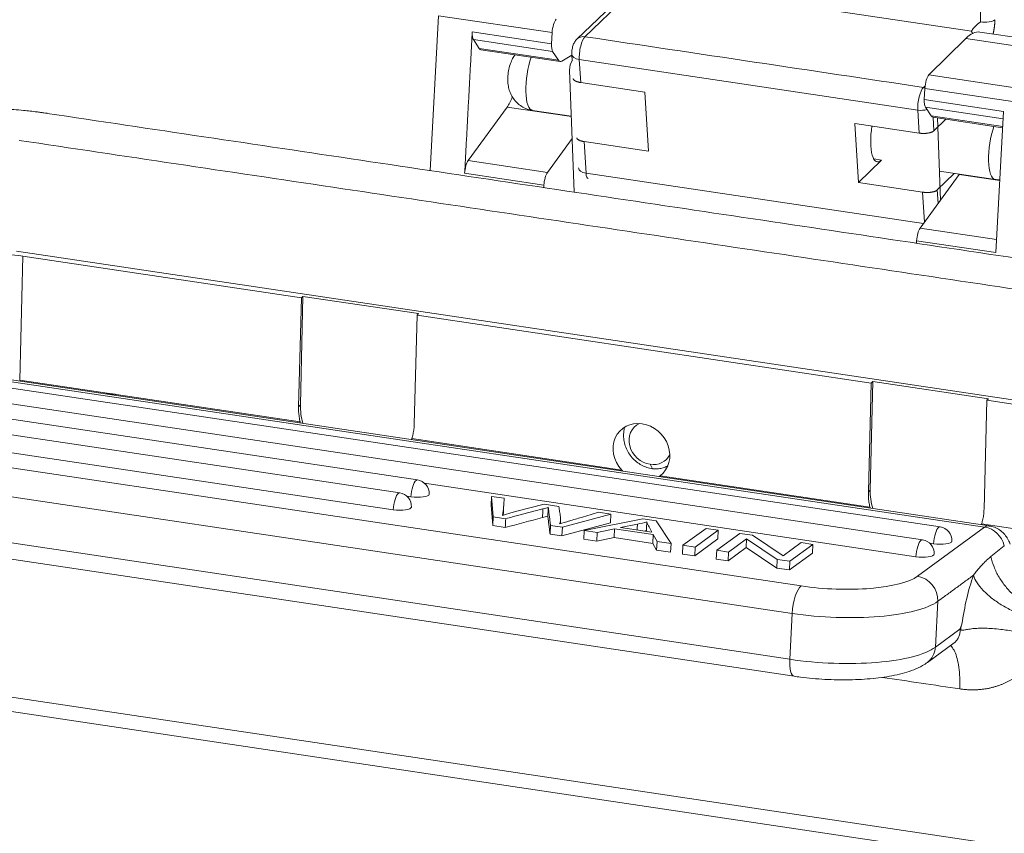
# Model space of a CAD drawing. Units: millimetres. Extents: x 1592 to 2037, y 610 to 925.
# Drawn here: x 1647 to 1690, y 666 to 702 of the extents above; entities that cross this region are included whole.
import ezdxf

# ---------------------------------------------------------------- set-up
doc = ezdxf.new("R2010")
doc.units = ezdxf.units.MM
doc.header["$LTSCALE"] = 65.395
doc.layers.get('0').update_dxf_attribs({"linetype": 'CONTINUOUS', "lineweight": 30})

msp = doc.modelspace()

# ---------------------------------------------------------------- linework, layer by layer
at = {"color": 7, "lineweight": 15}
for p, q in [((1689.41, 705.856), (1689.311, 701.515)), ((1674.277, 703.102), (1671.959, 700.861)), ((1688.919, 701.105), (1674.828, 703.21)), ((1673.919, 702.995), (1671.601, 700.753)), ((1665.17, 694.988), (1665.537, 701.785)), ((1665.537, 701.785), (1670.519, 701.041)), ((1670.493, 700.551), (1667.014, 701.071)), ((1670.519, 701.041), (1670.493, 700.551)), ((1694.273, 700.321), (1689.291, 701.065)), ((1667.318, 700.349), (1667.063, 700.733)), ((1667.063, 700.733), (1670.541, 700.213)), ((1687.053, 699.184), (1688.67, 700.786)), ((1688.67, 700.786), (1693.652, 700.041)), ((1670.796, 699.829), (1667.318, 700.349)), ((1667.397, 700.29), (1670.875, 699.771)), ((1670.541, 700.213), (1670.796, 699.829)), ((1670.948, 699.79), (1671.383, 700.054)), ((1671.381, 700.087), (1671.398, 699.806)), ((1671.712, 699.859), (1671.771, 698.852)), ((1686.564, 697.64), (1671.712, 699.859)), ((1671.287, 699.388), (1671.484, 694.045)), ((1692.036, 698.44), (1687.053, 699.184)), ((1674.591, 698.431), (1671.771, 698.852)), ((1686.887, 698.713), (1686.812, 698.641)), ((1674.744, 695.839), (1674.591, 698.431)), ((1686.849, 698.107), (1686.876, 698.597)), ((1686.876, 698.597), (1691.858, 697.852)), ((1690.327, 697.588), (1686.849, 698.107)), ((1666.833, 695.429), (1668.549, 697.778)), ((1668.549, 697.778), (1671.362, 697.358)), ((1669.653, 697.629), (1671.361, 697.374)), ((1686.564, 697.64), (1686.624, 696.633)), ((1687.153, 697.385), (1686.898, 697.769)), ((1686.898, 697.769), (1690.31, 697.26)), ((1689.993, 691.388), (1690.327, 697.588)), ((1683.956, 694.463), (1683.804, 697.054)), ((1683.804, 697.054), (1686.624, 696.633)), ((1690.291, 696.917), (1687.153, 697.385)), ((1687.232, 697.327), (1690.289, 696.87)), ((1687.268, 696.731), (1687.233, 697.327)), ((1687.796, 697.243), (1687.268, 696.731)), ((1687.427, 697.298), (1687.56, 693.687)), ((1671.397, 696.396), (1670.311, 694.909)), ((1671.924, 696.261), (1672.006, 694.875)), ((1671.924, 696.261), (1674.744, 695.839)), ((1670.311, 694.909), (1666.833, 695.429)), ((1683.956, 694.463), (1684.977, 695.451)), ((1684.631, 695.502), (1684.977, 695.451)), ((1666.68, 694.871), (1670.158, 694.352)), ((1686.812, 692.663), (1672.006, 694.875)), ((1686.667, 692.466), (1688.384, 694.814)), ((1687.421, 694.14), (1688.168, 694.863)), ((1687.513, 694.961), (1689.958, 694.595)), ((1688.384, 694.814), (1690.163, 694.548)), ((1686.777, 694.042), (1683.956, 694.463)), ((1670.158, 694.352), (1670.152, 694.243)), ((1686.777, 694.042), (1686.855, 692.722)), ((1687.456, 693.544), (1687.421, 694.14)), ((1690.024, 691.964), (1686.667, 692.466)), ((1686.509, 691.8), (1686.515, 691.908)), ((1686.515, 691.908), (1689.993, 691.388)), ((1700.746, 683.432), (1647.016, 691.46)), ((1647.294, 691.231), (1647.153, 685.799)), ((1659.515, 689.405), (1647.294, 691.231)), ((1659.391, 684.628), (1659.515, 689.405)), ((1659.474, 684.709), (1659.583, 689.471)), ((1659.515, 689.405), (1659.583, 689.471)), ((1664.659, 688.712), (1659.583, 689.471)), ((1689.692, 679.404), (1629.905, 688.336)), ((1664.591, 688.647), (1664.467, 683.87)), ((1664.591, 688.647), (1664.659, 688.712)), ((1684.52, 685.669), (1664.591, 688.647)), ((1629.712, 688.276), (1689.498, 679.343)), ((1687.547, 679.356), (1629.828, 687.979)), ((1686.771, 678.789), (1629.053, 687.412)), ((1664.61, 681.417), (1628.359, 686.833)), ((1663.834, 680.849), (1628.838, 686.078)), ((1647.153, 685.799), (1651.383, 685.167)), ((1684.479, 680.973), (1684.588, 685.735)), ((1684.52, 685.669), (1684.588, 685.735)), ((1689.664, 684.976), (1684.588, 685.735)), ((1628.547, 685.337), (1663.543, 680.108)), ((1684.396, 680.893), (1684.52, 685.669)), ((1659.461, 683.96), (1651.383, 685.167)), ((1651.383, 685.127), (1651.383, 685.167)), ((1689.596, 684.911), (1689.472, 680.134)), ((1689.596, 684.911), (1689.664, 684.976)), ((1700.647, 683.26), (1689.596, 684.911)), ((1681.444, 676.765), (1629.178, 684.574)), ((1659.391, 684.628), (1659.474, 684.709)), ((1681.056, 675.56), (1628.79, 683.369)), ((1673.573, 681.851), (1664.363, 683.227)), ((1674.919, 681.91), (1674.815, 682.101)), ((1684.466, 680.224), (1675.256, 681.6)), ((1680.949, 673.546), (1628.683, 681.355)), ((1664.923, 681.268), (1686.48, 678.047)), ((1684.396, 680.893), (1684.479, 680.973)), ((1628.872, 680.613), (1681.138, 672.804)), ((1664.148, 680.701), (1664.319, 680.675)), ((1667.841, 680.312), (1667.862, 680.696)), ((1668.414, 680.613), (1667.862, 680.696)), ((1667.862, 680.696), (1667.93, 679.795)), ((1667.91, 679.411), (1667.841, 680.312)), ((1668.384, 680.056), (1668.404, 680.44)), ((1668.975, 680.039), (1670.163, 680.352)), ((1670.813, 680.255), (1670.163, 680.352)), ((1667.93, 679.795), (1667.91, 679.411)), ((1667.93, 679.795), (1668.48, 679.712)), ((1668.705, 679.968), (1668.975, 680.039)), ((1670.968, 679.341), (1673.096, 679.914)), ((1671.928, 679.197), (1674.503, 679.703)), ((1673.096, 679.914), (1672.555, 679.995)), ((1673.096, 679.914), (1673.076, 679.53)), ((1674.503, 679.703), (1675.084, 679.617)), ((1668.46, 679.329), (1667.91, 679.411)), ((1670.448, 679.418), (1670.968, 679.341)), ((1670.879, 679.495), (1670.888, 679.665)), ((1673.076, 679.53), (1670.948, 678.957)), ((1670.948, 678.957), (1670.968, 679.341)), ((1673.254, 679.269), (1672.5, 679.112)), ((1673.254, 679.269), (1673.234, 678.885)), ((1674.956, 679.015), (1673.254, 679.269)), ((1673.518, 679.325), (1674.262, 679.476)), ((1674.898, 679.119), (1673.518, 679.325)), ((1675.084, 679.617), (1675.738, 678.628)), ((1677.271, 679.29), (1676.26, 678.55)), ((1677.271, 679.29), (1677.811, 679.209)), ((1689.498, 679.343), (1686.553, 677.19)), ((1696.09, 678.487), (1689.368, 679.491)), ((1670.948, 678.957), (1670.428, 679.035)), ((1671.928, 679.197), (1671.908, 678.814)), ((1672.48, 678.728), (1671.908, 678.814)), ((1672.5, 679.112), (1671.928, 679.197)), ((1672.48, 678.728), (1672.5, 679.112)), ((1673.234, 678.885), (1672.48, 678.728)), ((1674.936, 678.631), (1673.234, 678.885)), ((1674.936, 678.631), (1674.956, 679.015)), ((1675.125, 678.72), (1674.956, 679.015)), ((1677.791, 678.826), (1676.779, 678.086)), ((1676.799, 678.469), (1677.811, 679.209)), ((1678.755, 679.068), (1677.743, 678.328)), ((1677.811, 679.209), (1677.791, 678.826)), ((1678.259, 678.251), (1679.055, 678.833)), ((1678.755, 679.068), (1679.308, 678.986)), ((1679.034, 678.449), (1679.055, 678.833)), ((1680.398, 677.932), (1679.055, 678.833)), ((1679.308, 678.986), (1680.651, 678.085)), ((1675.104, 678.336), (1674.936, 678.631)), ((1675.125, 678.72), (1675.104, 678.336)), ((1675.738, 678.628), (1675.125, 678.72)), ((1675.718, 678.244), (1675.738, 678.628)), ((1676.26, 678.55), (1676.239, 678.166)), ((1676.799, 678.469), (1676.26, 678.55)), ((1676.779, 678.086), (1676.799, 678.469)), ((1679.034, 678.449), (1678.239, 677.868)), ((1680.377, 677.548), (1679.034, 678.449)), ((1681.446, 678.666), (1680.651, 678.085)), ((1680.951, 677.849), (1681.962, 678.589)), ((1681.446, 678.666), (1681.962, 678.589)), ((1681.962, 678.589), (1681.942, 678.205)), ((1687.085, 678.64), (1687.256, 678.614)), ((1675.718, 678.244), (1675.104, 678.336)), ((1676.779, 678.086), (1676.239, 678.166)), ((1677.743, 678.328), (1677.722, 677.945)), ((1678.239, 677.868), (1677.722, 677.945)), ((1678.259, 678.251), (1677.743, 678.328)), ((1678.239, 677.868), (1678.259, 678.251)), ((1681.942, 678.205), (1680.93, 677.466)), ((1680.398, 677.932), (1680.377, 677.548)), ((1680.93, 677.466), (1680.377, 677.548)), ((1680.951, 677.849), (1680.398, 677.932)), ((1680.93, 677.466), (1680.951, 677.849)), ((1687.335, 674.077), (1687.442, 676.09)), ((1622.365, 675.538), (1694.373, 664.779)), ((1680.949, 673.546), (1681.056, 675.56)), ((1622.558, 674.878), (1694.565, 664.119)), ((1688.417, 674.868), (1687.335, 674.077)), ((1686.986, 673.41), (1688.155, 674.265))]:
    msp.add_line(p, q, dxfattribs=at)
for centre in [(1664.521, 680.823), (1663.745, 680.256), (1687.458, 678.762), (1686.683, 678.195)]:
    msp.add_arc(centre, 0.6, 356.958, 81.5025, dxfattribs=at)
for centre, major_axis, ratio, start_param, end_param in [((1670.688, 701.163), (0.074, 0.495), 0.310796, 0.394129, 1.866489), ((1689.481, 701.679), (0.5, -0.011), 0.357315, 4.373156, 5.943953), ((1671.949, 700.394), (0.348, -0.359), 0.880757, 2.286679, 3.141882), ((1671.945, 700.215), (-0.102, -0.683), 0.310796, 3.526995, 5.307231), ((1688.582, 696.318), (-0.709, -4.748), 0.310796, 3.141602, 3.535722), ((1670.661, 700.673), (-0.074, -0.495), 0.310796, 5.008081, 5.951978), ((1667.523, 701.133), (-0.126, -0.843), 0.310796, 5.951978, 6.283184), ((1671.88, 700.117), (0.499, 0.029), 0.532626, 3.144506, 4.336372), ((1669.875, 699.112), (0.222, 1.484), 0.310796, 1.009205, 3.141561), ((1671.001, 700.614), (0.126, 0.843), 0.310796, 2.810386, 3.381538), ((1671.053, 701.34), (0.236, 1.582), 0.310796, 3.381538, 3.3946), ((1672.227, 699.248), (0.811, -0.585), 0.814017, 3.14159, 3.706193), ((1687.044, 698.719), (-0.074, -0.495), 0.310796, 3.535722, 5.008081), ((1686.797, 697.996), (-0.102, -0.683), 0.310796, 3.526995, 5.307231), ((1686.801, 698.175), (-0.348, 0.359), 0.880757, 5.288176, 5.428272), ((1668.497, 699.308), (0.259, 1.731), 0.310796, 3.676843, 4.081262), ((1687.018, 698.23), (-0.074, -0.495), 0.310796, 5.008081, 5.951978), ((1686.733, 697.898), (-0.499, -0.029), 0.532626, 1.194779, 2.0193), ((1687.357, 698.17), (-0.126, -0.843), 0.310796, 5.951978, 6.283184), ((1685.01, 696.851), (-0.222, -1.484), 0.310796, 4.697336, 6.668588), ((1690.18, 696.079), (0.222, 1.484), 0.310796, 1.009205, 3.141365), ((1666.848, 694.993), (-0.074, -0.495), 0.310796, 3.682633, 5.008081), ((1670.327, 694.474), (0.074, 0.495), 0.310796, 0.54104, 1.866489), ((1672.174, 695.133), (-0.499, -0.029), 0.532626, 0.000017, 1.194779), ((1672.174, 695.133), (0.074, 0.495), 0.310796, 2.165638, 3.141582), ((1686.683, 692.03), (-0.074, -0.495), 0.310796, 3.682633, 5.008081), ((1646.001, 689.98), (-3.8, 0.087), 0.357315, 4.373156, 5.943953), ((1662.012, 684.33), (-1.877, 1.941), 0.880757, 0.715883, 1.033576), ((1674.438, 682.641), (-0.909, 0.964), 0.883857, 3.039377, 7.840002), ((1674.833, 683.032), (-0.704, 0.71), 0.877605, 5.980211, 8.559361), ((1674.833, 683.032), (-0.704, 0.71), 0.877605, 2.276175, 3.42644), ((1674.441, 682.644), (-0.896, 0.976), 0.886887, 1.568739, 1.616575), ((1664.521, 680.823), (-0.089, -0.593), 0.310796, 3.141572, 3.439729), ((1674.441, 682.644), (-0.896, 0.976), 0.886887, 3.003464, 3.0513), ((1664.521, 680.823), (0.089, 0.593), 0.310796, 0.298136, 1.868932), ((1687.017, 680.594), (-1.877, 1.941), 0.880757, 0.715883, 1.033576), ((1663.745, 680.256), (0.089, 0.593), 0.310796, 0.298136, 1.868932), ((1663.745, 680.256), (-0.089, -0.593), 0.310796, 3.141572, 3.439729), ((1664.521, 680.823), (-0.599, 0.032), 0.279192, 1.241195, 3.141564), ((1663.745, 680.256), (-0.599, 0.032), 0.279192, 1.241195, 3.141564), ((1687.458, 678.762), (0.089, 0.593), 0.310796, 0.298136, 1.868932), ((1687.458, 678.762), (-0.089, -0.593), 0.310796, 3.141572, 3.439729), ((1689.396, 677.426), (0.296, 1.978), 0.310796, 0.000178, 0.298136), ((1689.447, 678.385), (0.59, -0.807), 0.908547, 1.132832, 2.40971), ((1686.683, 678.195), (0.089, 0.593), 0.310796, 0.298136, 1.868932), ((1686.683, 678.195), (-0.089, -0.593), 0.310796, 3.141572, 3.439729), ((1687.458, 678.762), (-0.599, 0.032), 0.279192, 1.241195, 3.141564), ((1686.683, 678.195), (-0.599, 0.032), 0.279192, 1.241195, 3.141564), ((1682.793, 677.752), (3.994, -0.212), 0.279192, 4.382787, 5.953584), ((1686.502, 676.231), (0.59, -0.807), 0.908547, 0.838914, 2.40971), ((1689.752, 675.032), (-0.591, -3.956), 0.310796, 4.169312, 4.745715), ((1681.393, 675.806), (-0.148, -0.989), 0.310796, 3.439729, 5.010525), ((1682.742, 676.793), (4.993, -0.265), 0.279192, 4.382787, 5.953584), ((1682.635, 674.779), (4.993, -0.265), 0.279192, 4.382787, 5.953584), ((1686.395, 674.217), (0.59, -0.807), 0.908547, 6.275219, 7.122099), ((1681.286, 673.793), (-0.148, -0.989), 0.310796, 5.010525, 6.282674)]:
    msp.add_ellipse(centre, major_axis=major_axis, ratio=ratio, start_param=start_param, end_param=end_param, dxfattribs=at)
for points, degree, knots in [([(1689.311, 701.515), (1689.274, 701.485), (1689.219, 701.439), (1689.148, 701.376), (1689.09, 701.321), (1689.03, 701.258), (1688.969, 701.185), (1688.936, 701.131), (1688.919, 701.105)], 3, [0, 0, 0, 0, 0.249853, 0.379062, 0.499617, 0.670391, 0.837314, 1, 1, 1, 1]), ([(1671.601, 700.753), (1671.563, 700.715), (1671.498, 700.63), (1671.426, 700.46), (1671.391, 700.302), (1671.379, 700.176), (1671.379, 700.116), (1671.381, 700.086)], 3, [0, 0, 0, 0, 0.248275, 0.493029, 0.739566, 0.867307, 1, 1, 1, 1]), ([(1668.887, 700.069), (1668.88, 700.058), (1668.833, 699.991), (1668.753, 699.85), (1668.664, 699.627), (1668.599, 699.363), (1668.566, 699.061), (1668.577, 698.778), (1668.633, 698.521), (1668.72, 698.302), (1668.848, 698.096), (1669.021, 697.911), (1669.235, 697.762), (1669.452, 697.667), (1669.596, 697.641), (1669.654, 697.636)], 3, [0, 0, 0, 0, 0.013479, 0.081664, 0.1609, 0.253365, 0.347566, 0.455975, 0.534012, 0.609629, 0.688788, 0.771401, 0.856595, 0.943298, 1, 1, 1, 1]), ([(1648.353, 697.501), (1648.308, 697.507), (1648.214, 697.521), (1648.06, 697.543), (1647.862, 697.57), (1647.61, 697.6), (1647.267, 697.635), (1646.879, 697.667), (1646.41, 697.696), (1645.902, 697.714), (1645.347, 697.718), (1644.784, 697.705), (1644.227, 697.677), (1643.678, 697.632), (1643.141, 697.57), (1642.626, 697.493), (1642.133, 697.402), (1641.662, 697.295), (1641.224, 697.175), (1640.82, 697.044), (1640.459, 696.906), (1640.141, 696.762), (1639.891, 696.629), (1639.694, 696.508), (1639.562, 696.416), (1639.456, 696.334), (1639.385, 696.275), (1639.334, 696.229), (1639.296, 696.193), (1639.273, 696.171), (1639.262, 696.16)], 3, [0, 0, 0, 0, 0.012209, 0.024642, 0.037228, 0.058463, 0.080251, 0.113979, 0.150371, 0.196349, 0.24363, 0.292533, 0.343896, 0.397731, 0.453743, 0.511391, 0.569242, 0.62602, 0.681599, 0.735706, 0.788096, 0.836457, 0.882706, 0.913528, 0.942835, 0.959609, 0.975177, 0.982918, 0.990576, 1, 1, 1, 1]), ([(1689.959, 694.602), (1689.99, 694.594), (1690.058, 694.582), (1690.128, 694.579), (1690.166, 694.58)], 3, [0, 0, 0, 0, 0.450434, 1, 1, 1, 1]), ([(1650.949, 685.195), (1650.974, 685.195), (1651.196, 685.195), (1651.383, 685.167)], 2, [0, 0, 0, 0.108486, 1, 1, 1]), ([(1673.699, 683.715), (1673.69, 683.684), (1673.683, 683.653), (1673.66, 683.538), (1673.652, 683.452), (1673.652, 683.278), (1673.661, 683.19), (1673.695, 683.017), (1673.72, 682.931), (1673.786, 682.765), (1673.826, 682.685), (1673.92, 682.532), (1673.974, 682.46), (1674.092, 682.326), (1674.157, 682.265), (1674.295, 682.155), (1674.368, 682.106), (1674.52, 682.024), (1674.598, 681.99), (1674.758, 681.938), (1674.838, 681.92), (1674.919, 681.91)], 3, [0, 0, 0, 0, 0.039565, 0.039565, 0.14628, 0.14628, 0.252995, 0.252995, 0.35971, 0.35971, 0.466425, 0.466425, 0.57314, 0.57314, 0.679855, 0.679855, 0.78657, 0.78657, 0.893285, 0.893285, 1, 1, 1, 1]), ([(1674.919, 681.91), (1674.991, 681.901), (1675.063, 681.898), (1675.204, 681.905), (1675.273, 681.916), (1675.406, 681.948), (1675.47, 681.971), (1675.555, 682.011), (1675.58, 682.024), (1675.605, 682.038)], 3, [0, 0, 0, 0, 0.292013, 0.292013, 0.584027, 0.584027, 0.87604, 0.87604, 1, 1, 1, 1]), ([(1670.813, 680.255), (1670.825, 680.178), (1670.847, 680.025), (1670.899, 679.752), (1670.89, 679.575), (1670.843, 679.484)], 3, [0, 0, 0, 0, 0.286597, 0.573195, 1, 1, 1, 1]), ([(1690.616, 678.595), (1690.598, 678.653), (1690.545, 678.782), (1690.426, 678.973), (1690.258, 679.153), (1690.051, 679.293), (1689.856, 679.377), (1689.733, 679.393), (1689.691, 679.395)], 3, [0, 0, 0, 0, 0.151192, 0.342107, 0.530135, 0.718322, 0.907459, 1, 1, 1, 1]), ([(1689.005, 677.233), (1689.026, 677.261), (1689.07, 677.318), (1689.134, 677.4), (1689.2, 677.481), (1689.268, 677.56), (1689.36, 677.664), (1689.477, 677.788), (1689.621, 677.926), (1689.719, 678.008), (1689.769, 678.05)], 3, [0, 0, 0, 0, 0.081095, 0.164823, 0.251225, 0.340337, 0.432192, 0.617135, 0.806344, 1, 1, 1, 1]), ([(1692.474, 675.562), (1692.335, 675.581), (1692.192, 675.612), (1691.902, 675.696), (1691.756, 675.75), (1691.465, 675.884), (1691.321, 675.963), (1691.041, 676.146), (1690.906, 676.249), (1690.652, 676.477), (1690.532, 676.602), (1690.315, 676.867), (1690.216, 677.007), (1690.045, 677.297), (1689.972, 677.447), (1689.851, 677.748), (1689.804, 677.9), (1689.769, 678.05)], 3, [0, 0, 0, 0, 0.125, 0.125, 0.25, 0.25, 0.375, 0.375, 0.5, 0.5, 0.625, 0.625, 0.75, 0.75, 0.875, 0.875, 1, 1, 1, 1]), ([(1692.386, 675.161), (1692.201, 675.188), (1692.013, 675.227), (1691.636, 675.323), (1691.448, 675.381), (1691.079, 675.514), (1690.898, 675.59), (1690.551, 675.756), (1690.384, 675.846), (1690.071, 676.038), (1689.925, 676.14), (1689.659, 676.35), (1689.539, 676.459), (1689.33, 676.68), (1689.241, 676.792), (1689.097, 677.014), (1689.042, 677.125), (1689.005, 677.233)], 3, [0, 0, 0, 0, 0.125, 0.125, 0.25, 0.25, 0.375, 0.375, 0.5, 0.5, 0.625, 0.625, 0.75, 0.75, 0.875, 0.875, 1, 1, 1, 1]), ([(1692.001, 674.184), (1692.023, 674.194), (1692.06, 674.211), (1692.102, 674.237), (1692.126, 674.26), (1692.14, 674.281), (1692.145, 674.306), (1692.135, 674.341), (1692.1, 674.379), (1692.04, 674.421), (1691.953, 674.465), (1691.807, 674.525), (1691.575, 674.599), (1691.304, 674.668), (1691.04, 674.725), (1690.785, 674.774), (1690.508, 674.819), (1690.178, 674.864), (1689.85, 674.896), (1689.536, 674.911), (1689.276, 674.911), (1689.075, 674.9), (1688.921, 674.885), (1688.804, 674.868), (1688.706, 674.851), (1688.627, 674.836), (1688.565, 674.825), (1688.519, 674.82), (1688.486, 674.823), (1688.466, 674.833), (1688.455, 674.851), (1688.45, 674.874), (1688.451, 674.906), (1688.459, 674.952), (1688.477, 675.013), (1688.494, 675.057), (1688.504, 675.083)], 3, [0, 0, 0, 0, 0.015172, 0.0262, 0.032038, 0.036827, 0.042206, 0.047592, 0.057169, 0.07092, 0.089569, 0.113528, 0.161741, 0.229423, 0.272685, 0.31659, 0.378956, 0.437095, 0.517526, 0.587707, 0.651916, 0.710368, 0.752048, 0.790477, 0.825751, 0.858, 0.885912, 0.908779, 0.926902, 0.940662, 0.948475, 0.954727, 0.960518, 0.967182, 0.980604, 1, 1, 1, 1]), ([(1688.417, 674.868), (1688.418, 674.859), (1688.422, 674.789), (1688.413, 674.662), (1688.36, 674.502), (1688.273, 674.367), (1688.196, 674.295), (1688.155, 674.266)], 3, [0, 0, 0, 0, 0.037874, 0.287247, 0.532645, 0.7773, 1, 1, 1, 1]), ([(1688.412, 672.247), (1688.416, 672.42), (1688.414, 672.588), (1688.399, 672.905), (1688.385, 673.056), (1688.347, 673.334), (1688.322, 673.462), (1688.262, 673.692), (1688.227, 673.793), (1688.148, 673.966), (1688.103, 674.038), (1688.034, 674.117), (1688.013, 674.138), (1687.99, 674.155)], 3, [0, 0, 0, 0, 0.183984, 0.183984, 0.367968, 0.367968, 0.551953, 0.551953, 0.735937, 0.735937, 0.919921, 0.919921, 1, 1, 1, 1]), ([(1692.001, 674.184), (1691.796, 673.683), (1691.443, 673.283), (1691.092, 672.886), (1690.625, 672.625), (1690.152, 672.36), (1689.603, 672.261), (1689.02, 672.156), (1688.412, 672.247)], 2, [0, 0, 0, 0.25, 0.25, 0.5, 0.5, 0.75, 0.75, 1, 1, 1]), ([(1681.138, 672.804), (1681.229, 672.79), (1681.494, 672.753), (1681.945, 672.704), (1682.488, 672.664), (1683.033, 672.643), (1683.571, 672.643), (1684.098, 672.662), (1684.607, 672.701), (1685.093, 672.76), (1685.555, 672.842), (1685.99, 672.948), (1686.4, 673.086), (1686.728, 673.238), (1686.918, 673.361), (1686.986, 673.41)], 3, [0, 0, 0, 0, 0.041728, 0.121147, 0.200293, 0.279331, 0.358445, 0.437813, 0.517691, 0.598415, 0.68048, 0.764671, 0.852281, 0.94519, 1, 1, 1, 1])]:
    msp.add_open_spline(points, degree=degree, knots=knots, dxfattribs=at)
for points, weights in [([(1689.869, 700.977), (1689.919, 701.19), (1689.946, 701.409), (1689.951, 701.609)], [0.857493719821, 0.870881380602, 0.918383473995, 1]), ([(1671.771, 698.852), (1671.576, 698.881), (1671.449, 698.945), (1671.444, 699.024)], [1, 0.85357474739, 0.816952418976, 0.890133014757]), ([(1686.624, 696.633), (1686.899, 696.592), (1687.166, 696.632), (1687.268, 696.731)], [1, 0.804737854124, 0.804737854124, 1]), ([(1671.597, 696.432), (1671.602, 696.353), (1671.729, 696.29), (1671.924, 696.261)], [0.890082713064, 0.816969212426, 0.853608308072, 1]), ([(1687.421, 694.14), (1687.319, 694.041), (1687.052, 694.001), (1686.777, 694.042)], [1, 0.804737854124, 0.804737854124, 1])]:
    msp.add_rational_spline(points, weights, degree=3, dxfattribs=at)
for points, degree in [([(1667.012, 701.026), (1666.68, 694.871)], 1), ([(1667.063, 700.733), (1667.037, 700.771), (1667.01, 700.926), (1667.012, 701.025)], 2), ([(1667.014, 701.071), (1667.014, 701.056), (1667.013, 701.041), (1667.013, 701.026)], 3), ([(1688.992, 701), (1688.936, 701.056), (1688.919, 701.105)], 2), ([(1648.353, 697.5), (1703.44, 689.27)], 1), ([(1702.214, 688.085), (1647.128, 696.315)], 1), ([(1659.461, 683.96), (1659.443, 684.034), (1659.415, 684.183), (1659.392, 684.407), (1659.389, 684.555), (1659.391, 684.628)], 3), ([(1659.471, 683.918), (1659.465, 683.939), (1659.461, 683.96)], 2), ([(1664.467, 683.87), (1664.465, 683.796), (1664.455, 683.65), (1664.42, 683.435), (1664.384, 683.296), (1664.363, 683.227)], 3), ([(1664.363, 683.227), (1664.357, 683.208), (1664.351, 683.189)], 2), ([(1668.411, 680.613), (1668.406, 680.361), (1668.382, 680.109), (1668.34, 679.858)], 3), ([(1684.466, 680.224), (1684.448, 680.298), (1684.42, 680.447), (1684.397, 680.671), (1684.394, 680.819), (1684.396, 680.893)], 3), ([(1670.114, 680.147), (1669.666, 680.029), (1669.22, 679.91), (1668.775, 679.791)], 3), ([(1670.114, 680.147), (1670.107, 680.019), (1670.1, 679.891), (1670.094, 679.763)], 3), ([(1670.35, 680.216), (1670.329, 679.833)], 1), ([(1670.448, 679.418), (1670.35, 680.216)], 1), ([(1684.476, 680.182), (1684.471, 680.203), (1684.466, 680.224)], 2), ([(1689.472, 680.134), (1689.47, 680.06), (1689.46, 679.914), (1689.425, 679.699), (1689.389, 679.56), (1689.368, 679.491)], 3), ([(1668.334, 679.859), (1668.457, 679.896), (1668.581, 679.932), (1668.707, 679.968)], 3), ([(1668.37, 679.864), (1668.376, 679.928), (1668.381, 679.992), (1668.384, 680.056)], 3), ([(1668.46, 679.329), (1669.002, 679.474), (1669.547, 679.619), (1670.093, 679.764)], 3), ([(1668.48, 679.712), (1668.474, 679.584), (1668.467, 679.457), (1668.46, 679.329)], 3), ([(1668.775, 679.791), (1668.676, 679.765), (1668.578, 679.739), (1668.48, 679.712)], 3), ([(1670.094, 679.763), (1670.176, 679.786), (1670.256, 679.808), (1670.332, 679.832)], 3), ([(1670.329, 679.833), (1670.428, 679.035)], 1), ([(1670.448, 679.418), (1670.428, 679.035)], 1), ([(1670.843, 679.484), (1670.978, 679.529), (1671.12, 679.572), (1671.266, 679.615)], 3), ([(1674.262, 679.476), (1674.257, 679.389), (1674.253, 679.303), (1674.248, 679.216)], 3), ([(1674.655, 679.201), (1674.661, 679.328), (1674.668, 679.456), (1674.675, 679.584)], 3), ([(1674.901, 679.119), (1674.804, 679.274), (1674.728, 679.429), (1674.673, 679.584)], 3), ([(1689.368, 679.491), (1689.362, 679.472), (1689.356, 679.453)], 2), ([(1674.653, 679.201), (1674.658, 679.185), (1674.664, 679.169), (1674.67, 679.153)], 3), ([(1689.005, 677.233), (1687.442, 676.09)], 1), ([(1685.013, 672.755), (1686.146, 672.585), (1687.279, 672.416), (1688.412, 672.247)], 3)]:
    msp.add_open_spline(points, degree=degree, dxfattribs=at)
at = {"color": 7, "lineweight": 15, "extrusion": (-8.19709e-07, -5.48642e-06, 1)}
msp.add_open_spline([(1679.386, 699.751), (1676.91, 700.121), (1674.435, 700.491), (1671.959, 700.861)], degree=3, dxfattribs=at)
at = {"color": 7, "lineweight": 15, "extrusion": (1.33418e-06, 8.92983e-06, 1)}
msp.add_open_spline([(1679.386, 699.751), (1681.861, 699.381), (1684.337, 699.011), (1686.812, 698.641)], degree=3, dxfattribs=at)
at = {"color": 7, "lineweight": 15, "extrusion": (1.9787e-12, -6.7516e-12, -1)}
msp.add_open_spline([(1670.353, 680.216), (1670.276, 680.192), (1670.197, 680.169), (1670.114, 680.147)], degree=3, dxfattribs=at)
at = {"color": 7, "lineweight": 15, "extrusion": (-1.72644e-11, 5.87301e-11, -1)}
msp.add_open_spline([(1671.266, 679.614), (1671.448, 679.667), (1671.628, 679.721), (1671.809, 679.774)], degree=3, dxfattribs=at)
at = {"color": 7, "lineweight": 15, "extrusion": (-2.7423e-12, 9.2512e-12, -1)}
msp.add_open_spline([(1671.809, 679.774), (1672.058, 679.847), (1672.306, 679.921), (1672.554, 679.995)], degree=3, dxfattribs=at)
at = {"color": 7, "lineweight": 15, "extrusion": (3.133e-13, -1.1938e-12, -1)}
msp.add_open_spline([(1674.675, 679.584), (1674.554, 679.543), (1674.415, 679.507), (1674.262, 679.476)], degree=3, dxfattribs=at)
at = {"color": 7, "lineweight": 15, "extrusion": (-8.312e-13, 2.7319e-12, -1)}
msp.add_open_spline([(1674.555, 679.169), (1674.59, 679.179), (1674.623, 679.19), (1674.655, 679.201)], degree=3, dxfattribs=at)
at = {"color": 7, "lineweight": 15, "extrusion": (-2.23815e-11, 2.77126e-11, -1)}
msp.add_open_spline([(1689.769, 678.05), (1689.967, 678.209), (1690.165, 678.369), (1690.362, 678.528)], degree=3, dxfattribs=at)
at = {"color": 7, "lineweight": 15, "extrusion": (6.41911e-11, -2.5798e-11, -1)}
msp.add_open_spline([(1688.417, 674.868), (1688.427, 674.892), (1688.446, 674.94), (1688.475, 675.011), (1688.494, 675.059), (1688.504, 675.083)], degree=3, dxfattribs=at)

doc.saveas('drawing.dxf')
